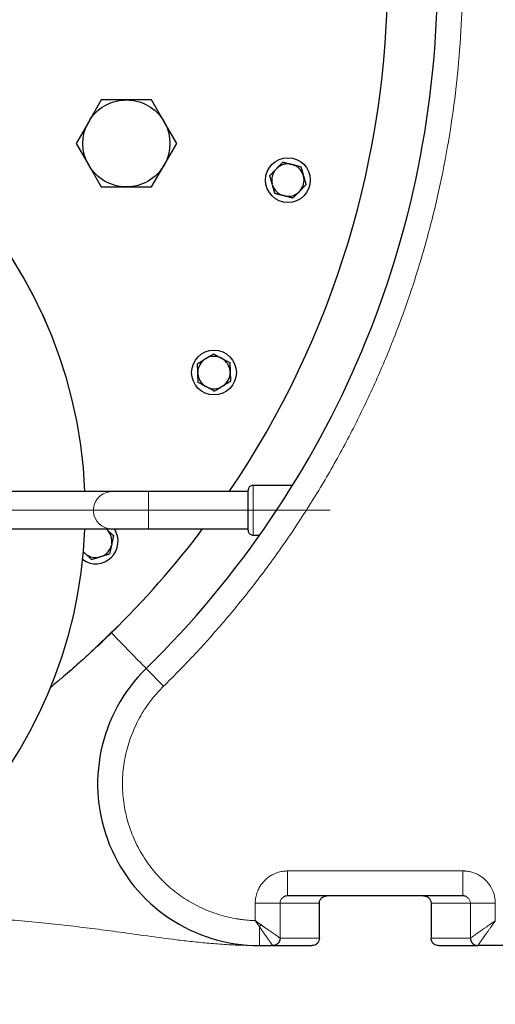
# Model space of a CAD drawing. Units: millimetres. Extents: x 0 to 420, y 0 to 297.
# Drawn here: x 118 to 131, y 68 to 94 of the extents above; entities that cross this region are included whole.
import ezdxf

# ---------------------------------------------------------------- set-up
doc = ezdxf.new("R2010")
doc.units = ezdxf.units.MM
doc.linetypes.add('CENTERX2', pattern=[20.32, 12.7, -2.54, 2.54, -2.54])
doc.styles.add('SLDTEXTSTYLE0', font='TXT', dxfattribs={"width": 0.605})
doc.dimstyles.new('SLDDIMSTYLE0', dxfattribs={"dimtxt": 3.5, "dimasz": 3.5, "dimexe": 0, "dimexo": 0.0625, "dimgap": 0.875, "dimtad": 1, "dimlfac": 15, "dimrnd": 1e-09, "dimzin": 12, "dimdsep": 46, "dimtxsty": 'SLDTEXTSTYLE0', "dimsah": 1, "dimcen": 0.09, "dimadec": 0, "dimazin": 3, "dimtfac": 1, "dimtdec": 3, "dimtofl": 0, "dimtmove": 0, "dimatfit": 3, "dimfxl": 0, "dimfrac": 2, "dimtolj": 1, "dimtzin": 12, "dimarcsym": 0})

# ---------------------------------------------------------------- blocks, each defined once
blk = doc.blocks.new('_D_13')
at = {"color": 7, "linetype": 'Continuous', "lineweight": 0}
for p, q in [((179.204, 90.452), (179.204, 53.657)), ((69.404, 80.372), (69.404, 53.657)), ((69.404, 54.657), (179.204, 54.657))]:
    blk.add_line(p, q, dxfattribs=at)
at = {"color": 7, "linetype": 'Continuous', "lineweight": 18}
for points in [[(69.404, 54.657), (72.904, 54.119), (72.904, 55.196)], [(179.204, 54.657), (175.704, 55.196), (175.704, 54.119)]]:
    blk.add_solid(points, dxfattribs=at)
at = {"color": 7, "linetype": 'Continuous', "lineweight": 18, "insert": (118.957, 59.169), "char_height": 3.5, "attachment_point": 1, "style": 'SLDTEXTSTYLE0'}
blk.add_mtext('1647', dxfattribs=at)

msp = doc.modelspace()

# ---------------------------------------------------------------- linework, layer by layer
at = {"color": 7, "linetype": 'Continuous', "lineweight": 25}
for p, q in [((120.53052, 92.28545), (120.19374, 91.70211)), ((121.2041, 92.28545), (120.53052, 92.28545)), ((121.87767, 92.28545), (121.2041, 92.28545)), ((122.21446, 91.70211), (121.87767, 92.28545)), ((120.19374, 91.70211), (119.85695, 91.11878)), ((122.55125, 91.11878), (122.21446, 91.70211)), ((119.85695, 91.11878), (120.19374, 90.53545)), ((122.21446, 90.53545), (122.55125, 91.11878)), ((120.19374, 90.53545), (120.53052, 89.95211)), ((121.87767, 89.95211), (122.21446, 90.53545)), ((125.61825, 90.56001), (125.65302, 90.55134)), ((125.20664, 90.42335), (125.23153, 90.44912)), ((125.94241, 90.27188), (125.95229, 90.23744)), ((125.11919, 89.99855), (125.10932, 90.033)), ((120.53052, 89.95211), (121.2041, 89.95211)), ((121.2041, 89.95211), (121.87767, 89.95211)), ((125.85496, 89.84709), (125.83007, 89.82131)), ((125.44335, 89.71042), (125.40859, 89.71909)), ((123.30609, 85.33542), (123.33647, 85.35441)), ((123.73853, 85.36845), (123.77017, 85.35162)), ((123.11847, 84.9444), (123.11722, 84.98021)), ((123.98336, 85.01045), (123.98461, 84.97464)), ((123.36329, 84.5864), (123.33165, 84.60323)), ((123.79574, 84.61943), (123.76535, 84.60044)), ((125.6558, 81.95211), (124.59682, 81.95211)), ((120.81201, 81.78545), (117.87077, 81.78545)), ((121.79682, 81.78545), (120.81201, 81.78545)), ((124.46382, 81.78545), (121.79682, 81.78545)), ((117.87077, 80.78545), (120.81201, 80.78545)), ((120.65912, 80.78545), (120.68532, 80.76186)), ((120.81201, 80.78545), (121.79682, 80.78545)), ((121.79682, 80.78545), (124.46382, 80.78545)), ((124.59682, 80.61878), (124.77419, 80.61878)), ((120.80964, 80.37925), (120.80219, 80.3442)), ((120.04339, 80.17364), (120.07878, 80.14178)), ((120.0543, 80.16778), (120.07878, 80.14178)), ((120.10541, 80.1178), (120.07878, 80.14178)), ((120.533, 80.04523), (120.49892, 80.03416)), ((120.98324, 78.18859), (120.19111, 77.42324)), ((130.21962, 70.95211), (125.52192, 70.95211)), ((126.37475, 69.81878), (126.37475, 70.75261)), ((129.36678, 70.7539), (129.36678, 69.8181)), ((124.76634, 69.61878), (125.11996, 69.61878)), ((125.11996, 69.61879), (126.1745, 69.61878)), ((129.56703, 69.61878), (130.61971, 69.61878)), ((137.10051, 69.61878), (130.61971, 69.61878))]:
    msp.add_line(p, q, dxfattribs=at)
at = {"color": 8, "linetype": 'Continuous', "lineweight": 18}
for p, q in [((124.59682, 80.61878), (124.59682, 81.95211)), ((121.79682, 81.28545), (121.79682, 81.78545)), ((121.79682, 81.28545), (120.31961, 81.28545)), ((121.79682, 80.78545), (121.79682, 81.28545)), ((130.21962, 71.61878), (125.52192, 71.61878)), ((124.65511, 70.75211), (124.65508, 70.2872)), ((125.32168, 70.75211), (125.32168, 69.81884)), ((125.32168, 70.75211), (126.3745, 70.75211)), ((126.37283, 70.75211), (126.3745, 70.75211)), ((126.3745, 70.75211), (126.3745, 69.81879)), ((130.41985, 70.75211), (129.36703, 70.75211)), ((129.36703, 69.81878), (129.36703, 70.75211)), ((130.41985, 69.81882), (130.41985, 70.75211)), ((131.08647, 70.28551), (131.08643, 70.75211)), ((124.76634, 70.12655), (124.76634, 69.61878)), ((125.32168, 69.81884), (126.3745, 69.81879)), ((126.3745, 69.81878), (126.37475, 69.81878)), ((129.36703, 69.81878), (129.36678, 69.81878)), ((130.41985, 69.81882), (129.36703, 69.81878))]:
    msp.add_line(p, q, dxfattribs=at)
at = {"color": 7, "linetype": 'CENTERX2', "lineweight": 18}
msp.add_line((113.96642, 81.28545), (127.22973, 81.28545), dxfattribs=at)
at = {"color": 7, "linetype": 'Continuous', "lineweight": 25, "flags": 128}
msp.add_lwpolyline([(120.10493, 80.78545), (120.09699, 80.77868), (120.09376, 80.77584)], dxfattribs=at)
at = {"color": 8, "linetype": 'Continuous', "lineweight": 18, "flags": 128}
for points in [[(120.8005, 77.99973), (120.97427, 77.82238), (121.13114, 77.66228), (121.27066, 77.51988), (121.39241, 77.39562), (121.49604, 77.28986), (121.58124, 77.2029), (121.64777, 77.135), (121.69543, 77.08635), (121.72408, 77.05711), (121.73364, 77.04735)], [(122.20021, 76.57116), (122.10919, 76.66406), (122.02166, 76.75339), (121.941, 76.83572), (121.8703, 76.90788), (121.81227, 76.9671), (121.76916, 77.0111), (121.74261, 77.0382), (121.73364, 77.04735)]]:
    msp.add_lwpolyline(points, dxfattribs=at)
at = {"color": 7, "linetype": 'Continuous', "lineweight": 25}
for centre in [(125.5308, 90.13522), (123.55091, 84.97743)]:
    msp.add_circle(centre, 0.6, dxfattribs=at)
for centre, radius, start, end in [((103.53743, 95.61878), 26, 314.415309, 45.584691), ((103.53743, 95.61878), 24.66667, 325.888111, 34.111889), ((107.53743, 81.28545), 12.56666, 2.280275, 90), ((107.53743, 81.28545), 12.56667, 2.280275, 89.89115), ((125.5308, 90.13522), 0.4337, 78.367608, 133.632392), ((125.5308, 90.13522), 0.4337, 18.367608, 73.632392), ((125.5308, 90.13522), 0.4337, 138.367608, 193.632392), ((125.5308, 90.13522), 0.4337, 198.367608, 253.632392), ((125.5308, 90.13522), 0.4337, 318.367608, 13.632392), ((125.5308, 90.13522), 0.4337, 258.367608, 313.632392), ((123.55091, 84.97743), 0.4337, 124.367608, 179.632392), ((123.55091, 84.97743), 0.4337, 64.367608, 119.632392), ((123.55091, 84.97743), 0.4337, 4.367608, 59.632392), ((123.55091, 84.97743), 0.4337, 184.367608, 239.632392), ((123.55091, 84.97743), 0.4337, 304.367608, 359.632392), ((123.55091, 84.97743), 0.4337, 244.367608, 299.632392), ((107.53743, 81.28545), 12.56666, 193.934899, 357.675885), ((107.53743, 81.28545), 12.56667, 193.936039, 357.675893), ((120.38205, 80.45182), 0.6, 234.57983, 33.782731), ((120.38205, 80.45182), 0.4337, 350.367608, 45.632392), ((103.53743, 95.61878), 24.66667, 314.415309, 323.033258), ((120.38205, 80.45182), 0.4337, 290.367608, 345.632392), ((120.38205, 80.45182), 0.4337, 230.367608, 285.632392), ((124.76634, 73.95211), 4.33333, 134.415309, 270)]:
    msp.add_arc(centre, radius, start, end, dxfattribs=at)
at = {"color": 8, "linetype": 'Continuous', "lineweight": 18}
for centre, radius, start, end in [((120.81536, 81.28969), 0.49577, 90.387271, 180.489883), ((120.82893, 81.2855), 0.50933, 180.005566, 183.539502), ((120.81598, 81.2816), 0.49617, 183.183161, 269.541062), ((126.17452, 69.81876), 0.19998, 270.002755, 0.008061), ((129.56702, 69.81877), 0.19998, 179.995684, 269.995778)]:
    msp.add_arc(centre, radius, start, end, dxfattribs=at)
for points, knots in [([(122.20021, 114.6664), (122.23176, 114.6354), (122.29485, 114.57341), (122.38889, 114.47983), (122.48248, 114.38584), (122.57558, 114.29139), (122.66819, 114.1965), (122.76032, 114.10116), (122.85196, 114.00537), (122.94312, 113.90914), (123.0338, 113.81245), (123.12399, 113.71532), (123.2137, 113.61774), (123.30292, 113.51972), (123.39166, 113.42124), (123.47991, 113.32232), (123.56768, 113.22295), (123.65496, 113.12313), (123.74176, 113.02287), (123.82808, 112.92215), (123.91391, 112.82099), (124.11298, 112.58399), (124.42016, 112.20703), (124.82606, 111.68282), (125.21879, 111.14866), (125.72457, 110.42363), (126.32288, 109.49405), (126.98432, 108.34435), (127.58791, 107.16322), (128.13194, 105.95351), (128.61528, 104.71829), (129.03651, 103.46054), (129.39483, 102.18343), (129.6891, 100.89008), (129.91885, 99.5837), (130.08325, 98.26752), (130.18216, 96.94479), (130.21507, 95.61879), (130.18216, 94.29278), (130.08325, 92.97006), (129.91885, 91.65387), (129.68911, 90.34751), (129.39483, 89.05414), (129.03652, 87.77705), (128.61529, 86.51929), (128.13195, 85.28408), (127.58792, 84.07436), (126.98433, 82.89323), (126.32288, 81.74352), (125.72458, 80.81395), (125.2188, 80.08891), (124.82607, 79.55476), (124.42018, 79.03055), (124.08505, 78.61929), (123.82835, 78.31522), (123.65523, 78.11424), (123.48018, 77.91504), (123.30318, 77.71764), (123.12424, 77.52203), (122.94337, 77.32821), (122.76056, 77.13617), (122.57578, 76.94595), (122.3892, 76.75739), (122.26322, 76.63325), (122.20021, 76.57116)], [0, 0, 0, 0, 0.00312742, 0.00625414, 0.00938025, 0.01250582, 0.01563093, 0.01875566, 0.02188009, 0.02500428, 0.02812833, 0.0312523, 0.03437627, 0.03750033, 0.04062454, 0.043749, 0.04687376, 0.04999891, 0.05312454, 0.05625071, 0.0593775, 0.06250499, 0.07813537, 0.0937563, 0.10937743, 0.12500843, 0.1562573, 0.18750704, 0.21875591, 0.25000565, 0.28125452, 0.31250426, 0.34375314, 0.37500287, 0.40625175, 0.43750148, 0.46875038, 0.5000001, 0.53124899, 0.56249871, 0.59374758, 0.62499732, 0.65624619, 0.68749593, 0.71874482, 0.74999454, 0.78124345, 0.81249315, 0.84374204, 0.87499176, 0.89062213, 0.90624305, 0.92186419, 0.9374952, 0.94374932, 0.95000097, 0.95625079, 0.96249939, 0.96874739, 0.9749954, 0.98124405, 0.98749395, 0.99374573, 1, 1, 1, 1]), ([(122.20021, 76.57116), (122.18865, 76.55975), (122.16554, 76.53693), (122.13147, 76.50214), (122.09785, 76.46696), (122.06472, 76.43134), (122.03208, 76.39529), (121.99992, 76.35882), (121.96824, 76.32191), (121.93705, 76.28458), (121.90635, 76.24682), (121.87612, 76.20863), (121.80189, 76.11223), (121.68974, 75.95288), (121.55205, 75.72315), (121.4314, 75.484), (121.32859, 75.23668), (121.24402, 74.98251), (121.15639, 74.63647), (121.09452, 74.19326), (121.09852, 73.65654), (121.18054, 73.12606), (121.33887, 72.61317), (121.57013, 72.12878), (121.86942, 71.68317), (122.23029, 71.28587), (122.5762, 71.00196), (122.87519, 70.80695), (123.10964, 70.67742), (123.35289, 70.56527), (123.60369, 70.47124), (123.86065, 70.39567), (124.06434, 70.35168), (124.21106, 70.32737), (124.29942, 70.31492), (124.388, 70.30463), (124.47681, 70.29655), (124.56584, 70.29047), (124.62531, 70.28825), (124.65506, 70.28714)], [0, 0, 0, 0, 0.00569196, 0.01137947, 0.01706355, 0.02274519, 0.0284254, 0.03410517, 0.03978552, 0.04546744, 0.05115194, 0.05684003, 0.06253269, 0.09379028, 0.12505196, 0.15630954, 0.18757122, 0.21882881, 0.25009049, 0.312568, 0.37504551, 0.43752302, 0.50000053, 0.56247805, 0.62495556, 0.68743307, 0.74991058, 0.78116807, 0.81242985, 0.84368733, 0.87494911, 0.9062066, 0.93746838, 0.94790002, 0.95831954, 0.96873312, 0.97914693, 0.98956716, 1, 1, 1, 1]), ([(124.65511, 70.75211), (124.65521, 70.75934), (124.65543, 70.77447), (124.65646, 70.79815), (124.6582, 70.82378), (124.66082, 70.85048), (124.66607, 70.89158), (124.67636, 70.94697), (124.69515, 71.01587), (124.72682, 71.10194), (124.78884, 71.22482), (124.87329, 71.33317), (124.95776, 71.41128), (125.02369, 71.46328), (125.10076, 71.5118), (125.19053, 71.55456), (125.27159, 71.58329), (125.34446, 71.60119), (125.40324, 71.61092), (125.45029, 71.6159), (125.48894, 71.61823), (125.51188, 71.61861), (125.52192, 71.61878)], [0, 0, 0, 0, 0.015945922, 0.033362153, 0.052250131, 0.072611712, 0.092503338, 0.1436116, 0.19671073, 0.249804336, 0.345627148, 0.499280643, 0.549227338, 0.599176151, 0.684289704, 0.749392986, 0.818110419, 0.873568203, 0.91464533, 0.949407109, 0.977858401, 1, 1, 1, 1]), ([(125.52192, 70.95211), (125.52192, 70.95211), (125.52192, 70.96947), (125.52192, 71.03626), (125.52192, 71.08567), (125.52192, 71.20908), (125.52192, 71.28303), (125.52192, 71.44428), (125.52192, 71.53151), (125.52192, 71.61878)], [0, 0, 0, 0, 0.25, 0.25, 0.5, 0.5, 0.75, 0.75, 1, 1, 1, 1]), ([(130.21962, 70.95211), (130.21962, 70.95211), (130.21962, 70.95561), (130.21962, 70.97088), (130.21962, 70.98268), (130.21962, 71.01517), (130.21962, 71.03587), (130.21962, 71.0857), (130.21962, 71.11483), (130.21962, 71.17992), (130.21962, 71.21586), (130.21962, 71.29209), (130.21962, 71.33235), (130.21962, 71.41442), (130.21962, 71.4562), (130.21962, 71.53874), (130.21962, 71.5795), (130.21962, 71.61878)], [0, 0, 0, 0, 0.125, 0.125, 0.25, 0.25, 0.375, 0.375, 0.5, 0.5, 0.625, 0.625, 0.75, 0.75, 0.875, 0.875, 1, 1, 1, 1]), ([(130.21962, 71.61878), (130.22829, 71.61864), (130.24661, 71.61836), (130.27548, 71.61689), (130.3041, 71.61454), (130.34274, 71.61017), (130.39231, 71.6021), (130.46629, 71.58438), (130.56377, 71.55056), (130.69554, 71.48301), (130.83006, 71.37688), (130.92688, 71.25866), (130.98513, 71.1613), (131.02392, 71.07937), (131.05174, 70.99963), (131.0691, 70.92749), (131.0783, 70.87237), (131.08333, 70.82613), (131.08582, 70.78679), (131.08624, 70.76288), (131.08643, 70.75211)], [0, 0, 0, 0, 0.019143, 0.04039203, 0.06375017, 0.08247681, 0.1261342, 0.17443593, 0.25009903, 0.35314724, 0.49971513, 0.62446331, 0.68789002, 0.74961481, 0.82409134, 0.87369555, 0.91309514, 0.94727712, 0.97624503, 1, 1, 1, 1]), ([(124.65512, 70.75211), (124.69826, 70.75211), (124.78456, 70.75211), (124.90913, 70.75211), (125.02417, 70.75211), (125.1253, 70.75211), (125.2089, 70.75211), (125.27119, 70.75211), (125.31214, 70.75211), (125.3185, 70.75211), (125.32168, 70.75211)], [0, 0, 0, 0, 0.125000169, 0.249999781, 0.374998403, 0.499998038, 0.62499766, 0.750000225, 0.874999168, 1, 1, 1, 1]), ([(125.42307, 70.92387), (125.40804, 70.91465), (125.38062, 70.89782), (125.35272, 70.86123), (125.32809, 70.81465), (125.32419, 70.77657), (125.32168, 70.75211)], [0, 0, 0, 0, 0.25096282, 0.45785216, 0.65188611, 1, 1, 1, 1]), ([(126.3745, 70.75211), (126.37456, 70.75574), (126.37471, 70.76492), (126.37638, 70.78149), (126.38067, 70.80349), (126.39033, 70.83252), (126.40738, 70.8642), (126.43274, 70.89481), (126.46316, 70.91967), (126.4905, 70.93415), (126.51238, 70.94231), (126.52913, 70.9471), (126.55049, 70.95121), (126.56638, 70.95179), (126.57504, 70.95211)], [0, 0, 0, 0, 0.03447446, 0.08712642, 0.15796947, 0.24703736, 0.37711683, 0.49803841, 0.62394475, 0.75012379, 0.79200501, 0.84760887, 0.91694435, 1, 1, 1, 1]), ([(129.16649, 70.95211), (129.19274, 70.95211), (129.21898, 70.94691), (129.26748, 70.92687), (129.28972, 70.91205), (129.32685, 70.87503), (129.34171, 70.85284), (129.36181, 70.80447), (129.36704, 70.7783), (129.36703, 70.75211)], [0, 0, 0, 0, 0.25, 0.25, 0.5, 0.5, 0.75, 0.75, 1, 1, 1, 1]), ([(130.41985, 70.75211), (130.41727, 70.77691), (130.41329, 70.81526), (130.38845, 70.86174), (130.36069, 70.89792), (130.33359, 70.9147), (130.31863, 70.92396)], [0, 0, 0, 0, 0.35316176, 0.54607983, 0.74940171, 1, 1, 1, 1]), ([(130.41985, 70.75211), (130.42136, 70.75211), (130.43982, 70.75211), (130.50795, 70.75211), (130.55759, 70.75211), (130.68069, 70.75211), (130.75411, 70.75211), (130.91385, 70.75211), (131.00012, 70.75211), (131.08641, 70.75211)], [0, 0, 0, 0, 0.25, 0.25, 0.5, 0.5, 0.75, 0.75, 1, 1, 1, 1]), ([(124.67928, 69.6204), (124.53713, 69.62211), (124.2317, 69.62578), (123.77621, 69.65086), (123.31234, 69.68746), (122.86819, 69.73386), (122.32677, 69.79974), (121.6921, 69.88601), (120.97817, 69.98554), (120.296, 70.07606), (119.63231, 70.15641), (118.93937, 70.23096), (118.28316, 70.29228), (117.66545, 70.34279), (117.09655, 70.38422), (116.52871, 70.42084), (115.96485, 70.45323), (115.40777, 70.48199), (114.87133, 70.50673), (114.41044, 70.52627), (114.14271, 70.53646), (114.03199, 70.54068)], [0, 0, 0, 0, 0.04717132, 0.10135773, 0.15314446, 0.20244347, 0.24904941, 0.33210522, 0.41004996, 0.47603374, 0.54122513, 0.60549973, 0.67121094, 0.71758279, 0.76496505, 0.81336376, 0.85506602, 0.89779959, 0.94156806, 0.97583538, 1, 1, 1, 1]), ([(124.76634, 70.12655), (124.76177, 70.13301), (124.75282, 70.14565), (124.73967, 70.16436), (124.72711, 70.18235), (124.71512, 70.1996), (124.7037, 70.2161), (124.69286, 70.23184), (124.6826, 70.2468), (124.67291, 70.26097), (124.6638, 70.27435), (124.65792, 70.28301), (124.65508, 70.2872)], [0, 0, 0, 0, 0.12289794, 0.24063739, 0.35325673, 0.46078632, 0.56324945, 0.66066326, 0.75303961, 0.84038589, 0.9227058, 1, 1, 1, 1]), ([(124.81401, 70.17422), (124.80777, 70.1786), (124.79507, 70.1875), (124.77562, 70.2012), (124.75547, 70.21543), (124.72919, 70.23407), (124.69563, 70.258), (124.66905, 70.27714), (124.65508, 70.2872)], [0, 0, 0, 0, 0.11868762, 0.24147038, 0.3683507, 0.49933078, 0.73689088, 1, 1, 1, 1]), ([(130.41985, 69.81882), (130.42071, 69.81942), (130.42703, 69.82385), (130.44967, 69.8397), (130.46594, 69.85109), (130.5064, 69.87942), (130.53056, 69.89633), (130.58463, 69.93418), (130.61452, 69.95511), (130.71018, 70.02208), (130.78175, 70.07218), (130.89366, 70.15053), (130.93178, 70.17722), (131.00873, 70.23109), (131.04753, 70.25825), (131.08647, 70.28551)], [0, 0, 0, 0, 0.125, 0.125, 0.25, 0.25, 0.375, 0.375, 0.5, 0.5, 0.75, 0.75, 0.875, 0.875, 1, 1, 1, 1]), ([(131.08647, 70.28551), (131.0818, 70.27884), (131.07269, 70.26584), (131.05939, 70.24685), (131.04681, 70.22886), (131.03494, 70.2119), (131.02378, 70.19595), (131.01332, 70.18101), (131.00357, 70.16709), (130.99452, 70.15417), (130.97196, 70.12194), (130.93719, 70.07223), (130.89093, 70.00619), (130.8479, 69.9447), (130.80821, 69.88803), (130.77176, 69.83588), (130.72879, 69.77459), (130.68447, 69.71121), (130.6524, 69.66542), (130.63519, 69.64084), (130.62718, 69.62938), (130.6226, 69.62288), (130.62015, 69.61941), (130.61985, 69.61899), (130.61971, 69.61877)], [0, 0, 0, 0, 0.02096378, 0.04087564, 0.05974286, 0.07757123, 0.09436518, 0.11012801, 0.12486132, 0.13856432, 0.15123616, 0.22768958, 0.2985205, 0.36936862, 0.43777435, 0.50120077, 0.56665045, 0.68708305, 0.79631261, 0.84954927, 0.90052949, 0.93389521, 0.96705402, 1, 1, 1, 1]), ([(125.11996, 69.6188), (125.12006, 69.61885), (125.12026, 69.61894), (125.11995, 69.61983), (125.11915, 69.62137), (125.11774, 69.62373), (125.11565, 69.62699), (125.11282, 69.63125), (125.10919, 69.6366), (125.10467, 69.64314), (125.09359, 69.65899), (125.07103, 69.69116), (125.03715, 69.73979), (125.00498, 69.78551), (124.96801, 69.83809), (124.92644, 69.89757), (124.88666, 69.95515), (124.86298, 69.98935), (124.84161, 70.02013), (124.81812, 70.05373), (124.79175, 70.09111), (124.77455, 70.11511), (124.76634, 70.12655)], [0, 0, 0, 0, 0.01921212, 0.03962137, 0.0612285, 0.084034, 0.10803675, 0.13323323, 0.15961675, 0.18717668, 0.21589773, 0.33440712, 0.45235643, 0.51525139, 0.57970001, 0.71321987, 0.78242166, 0.82187798, 0.85325975, 0.90660224, 0.95548079, 1, 1, 1, 1]), ([(124.81401, 70.17422), (124.82024, 70.16973), (124.83268, 70.16075), (124.85128, 70.14747), (124.86979, 70.13432), (124.8882, 70.12133), (124.90651, 70.10849), (124.92754, 70.09381), (124.95097, 70.07751), (124.97661, 70.0598), (125.00148, 70.04251), (125.0327, 70.02104), (125.07103, 69.99442), (125.11379, 69.96447), (125.15381, 69.93645), (125.18951, 69.91145), (125.22094, 69.8896), (125.248, 69.87079), (125.27054, 69.85493), (125.2868, 69.8433), (125.29831, 69.835), (125.30634, 69.82922), (125.31274, 69.82465), (125.31747, 69.82136), (125.32065, 69.81925), (125.32133, 69.81898), (125.32167, 69.81884)], [0, 0, 0, 0, 0.02452821, 0.04903278, 0.07352347, 0.09801016, 0.12250244, 0.14700945, 0.18301939, 0.21818808, 0.25315386, 0.2879333, 0.35209297, 0.42316214, 0.48821817, 0.55223464, 0.61590526, 0.67469953, 0.73295813, 0.79007669, 0.82608548, 0.86172075, 0.89693172, 0.93170044, 0.96604134, 1, 1, 1, 1])]:
    msp.add_open_spline(points, degree=3, knots=knots, dxfattribs=at)
at = {"color": 7, "linetype": 'Continuous', "lineweight": 25}
for points in [[(120.19374, 91.70211), (120.40211, 92.06303), (120.78735, 92.28545), (121.2041, 92.28545)], [(121.2041, 92.28545), (121.62085, 92.28545), (122.00609, 92.06303), (122.21446, 91.70211)], [(120.19374, 90.53545), (119.98536, 90.89636), (119.98536, 91.3412), (120.19374, 91.70211)], [(122.21446, 91.70211), (122.42284, 91.3412), (122.42284, 90.89636), (122.21446, 90.53545)], [(121.2041, 89.95211), (120.78735, 89.95211), (120.40211, 90.17453), (120.19374, 90.53545)], [(122.21446, 90.53545), (122.00609, 90.17453), (121.62085, 89.95211), (121.2041, 89.95211)], [(124.46349, 81.28545), (124.46349, 81.29023), (124.46349, 81.29978), (124.46349, 81.30933), (124.46349, 81.3141)]]:
    msp.add_open_spline(points, degree=3, dxfattribs=at)
for points, knots in [([(125.23153, 90.44912), (125.2353, 90.45302), (125.24283, 90.46082), (125.2541, 90.47247), (125.26536, 90.48412), (125.27662, 90.49578), (125.28791, 90.50748), (125.29927, 90.51926), (125.31597, 90.53656), (125.33806, 90.55942), (125.36552, 90.58786), (125.38362, 90.60661), (125.39288, 90.6162)], [0, 0, 0, 0, 0.06689428, 0.13370671, 0.20070137, 0.26813617, 0.33626037, 0.40531251, 0.47551869, 0.64341572, 0.81760832, 1, 1, 1, 1]), ([(125.39288, 90.6162), (125.39941, 90.61458), (125.41231, 90.61136), (125.43173, 90.60651), (125.45092, 90.60172), (125.46996, 90.59698), (125.48887, 90.59227), (125.51068, 90.58683), (125.53539, 90.58066), (125.56306, 90.57374), (125.59064, 90.56689), (125.60905, 90.5623), (125.61825, 90.56001)], [0, 0, 0, 0, 0.092372728, 0.182486438, 0.270544624, 0.356773715, 0.441423688, 0.524768138, 0.646777234, 0.765782315, 0.883065764, 1, 1, 1, 1]), ([(125.65302, 90.55134), (125.65828, 90.55003), (125.6688, 90.54741), (125.68453, 90.54347), (125.70024, 90.53955), (125.71596, 90.53563), (125.73175, 90.5317), (125.74763, 90.52775), (125.77096, 90.52194), (125.8018, 90.51424), (125.84016, 90.50468), (125.86545, 90.49838), (125.87839, 90.49515)], [0, 0, 0, 0, 0.06689428, 0.13370671, 0.20070137, 0.26813617, 0.33626037, 0.40531251, 0.47551869, 0.64341572, 0.81760832, 1, 1, 1, 1]), ([(125.0453, 90.25627), (125.04997, 90.26111), (125.0592, 90.27067), (125.07311, 90.28506), (125.08686, 90.29929), (125.10048, 90.31341), (125.11402, 90.32743), (125.12963, 90.3436), (125.14734, 90.36191), (125.16716, 90.38242), (125.18688, 90.40287), (125.20006, 90.41653), (125.20664, 90.42335)], [0, 0, 0, 0, 0.09237273, 0.18248644, 0.27054462, 0.35677372, 0.44142369, 0.52476814, 0.64677723, 0.76578231, 0.88306576, 1, 1, 1, 1]), ([(125.87839, 90.49515), (125.88024, 90.48869), (125.88391, 90.47591), (125.88942, 90.45667), (125.89487, 90.43765), (125.90028, 90.41879), (125.90565, 90.40006), (125.91185, 90.37845), (125.91886, 90.35396), (125.92671, 90.32654), (125.93455, 90.29923), (125.93979, 90.28099), (125.94241, 90.27188)], [0, 0, 0, 0, 0.09237273, 0.18248644, 0.27054462, 0.35677372, 0.44142369, 0.52476814, 0.64677723, 0.76578231, 0.88306576, 1, 1, 1, 1]), ([(125.10932, 90.033), (125.10782, 90.03821), (125.10484, 90.04863), (125.10038, 90.06422), (125.09592, 90.07979), (125.09146, 90.09537), (125.08697, 90.111), (125.08245, 90.12673), (125.07581, 90.14984), (125.06706, 90.18039), (125.05616, 90.2184), (125.04897, 90.24345), (125.0453, 90.25627)], [0, 0, 0, 0, 0.06689428, 0.13370671, 0.20070137, 0.26813617, 0.33626037, 0.40531251, 0.47551869, 0.64341572, 0.81760832, 1, 1, 1, 1]), ([(125.18322, 89.77528), (125.18136, 89.78175), (125.1777, 89.79453), (125.17219, 89.81377), (125.16674, 89.83279), (125.16133, 89.85164), (125.15595, 89.87038), (125.14975, 89.89198), (125.14274, 89.91647), (125.1349, 89.94389), (125.12705, 89.9712), (125.12181, 89.98944), (125.11919, 89.99855)], [0, 0, 0, 0, 0.092372728, 0.182486438, 0.270544624, 0.356773715, 0.441423688, 0.524768138, 0.646777234, 0.765782315, 0.883065764, 1, 1, 1, 1]), ([(126.01631, 90.01417), (126.01164, 90.00933), (126.0024, 89.99977), (125.98849, 89.98537), (125.97475, 89.97114), (125.96112, 89.95703), (125.94759, 89.94301), (125.93197, 89.92683), (125.91427, 89.90852), (125.89445, 89.88801), (125.87472, 89.86757), (125.86154, 89.85391), (125.85496, 89.84709)], [0, 0, 0, 0, 0.09237273, 0.18248644, 0.27054462, 0.35677372, 0.44142369, 0.52476814, 0.64677723, 0.76578231, 0.88306576, 1, 1, 1, 1]), ([(125.95229, 90.23744), (125.95391, 90.23176), (125.95716, 90.22041), (125.96203, 90.20343), (125.96689, 90.18645), (125.97177, 90.16943), (125.97669, 90.15233), (125.98381, 90.1275), (125.99315, 90.09487), (126.00475, 90.05443), (126.0124, 90.02781), (126.01631, 90.01417)], [0, 0, 0, 0, 0.07284073, 0.14565604, 0.21878774, 0.29256805, 0.36731593, 0.44333405, 0.62115791, 0.80592714, 1, 1, 1, 1]), ([(125.40859, 89.71909), (125.40331, 89.72041), (125.39275, 89.72304), (125.37696, 89.72699), (125.3612, 89.73093), (125.34541, 89.73487), (125.32957, 89.73881), (125.31363, 89.74277), (125.2903, 89.74858), (125.25954, 89.75626), (125.22131, 89.76579), (125.19611, 89.77207), (125.18322, 89.77528)], [0, 0, 0, 0, 0.067140281, 0.134197849, 0.201439633, 0.269126276, 0.337509634, 0.406830636, 0.477317613, 0.644648361, 0.81824875, 1, 1, 1, 1]), ([(125.83007, 89.82131), (125.8263, 89.81741), (125.81877, 89.80962), (125.8075, 89.79796), (125.79625, 89.78632), (125.78499, 89.77466), (125.77369, 89.76295), (125.76233, 89.75117), (125.74564, 89.73387), (125.72355, 89.71102), (125.69608, 89.68257), (125.67798, 89.66382), (125.66872, 89.65423)], [0, 0, 0, 0, 0.06689428, 0.13370671, 0.20070137, 0.26813617, 0.33626037, 0.40531251, 0.47551869, 0.64341572, 0.81760832, 1, 1, 1, 1]), ([(125.66872, 89.65423), (125.66211, 89.65588), (125.64906, 89.65914), (125.6294, 89.66404), (125.60997, 89.66889), (125.5907, 89.67369), (125.57157, 89.67846), (125.54971, 89.6839), (125.52516, 89.69004), (125.49784, 89.69686), (125.47062, 89.70364), (125.45243, 89.70816), (125.44335, 89.71042)], [0, 0, 0, 0, 0.09351658, 0.18471605, 0.2738102, 0.36103499, 0.44665117, 0.53094432, 0.65131229, 0.76877131, 0.88455948, 1, 1, 1, 1]), ([(123.10911, 85.21233), (123.11482, 85.2159), (123.12609, 85.22294), (123.14307, 85.23354), (123.15985, 85.24403), (123.17648, 85.25442), (123.19301, 85.26475), (123.21207, 85.27667), (123.23368, 85.29016), (123.25787, 85.30526), (123.28196, 85.32033), (123.29805, 85.33039), (123.30609, 85.33542)], [0, 0, 0, 0, 0.09237273, 0.18248644, 0.27054462, 0.35677372, 0.44142369, 0.52476814, 0.64677723, 0.76578231, 0.88306576, 1, 1, 1, 1]), ([(123.33647, 85.35441), (123.34107, 85.35728), (123.35027, 85.36302), (123.36402, 85.3716), (123.37776, 85.38018), (123.3915, 85.38877), (123.4053, 85.39739), (123.41917, 85.40607), (123.43955, 85.41882), (123.46651, 85.43565), (123.50004, 85.45661), (123.52214, 85.47042), (123.53345, 85.47749)], [0, 0, 0, 0, 0.06689428, 0.13370671, 0.20070137, 0.26813617, 0.33626037, 0.40531251, 0.47551869, 0.64341572, 0.81760832, 1, 1, 1, 1]), ([(123.53345, 85.47749), (123.53939, 85.47433), (123.55113, 85.46809), (123.56879, 85.45869), (123.58626, 85.4494), (123.60358, 85.44019), (123.62079, 85.43104), (123.64064, 85.42049), (123.66313, 85.40852), (123.6883, 85.39512), (123.7134, 85.3818), (123.73016, 85.37289), (123.73853, 85.36845)], [0, 0, 0, 0, 0.09237273, 0.18248644, 0.27054462, 0.35677372, 0.44142369, 0.52476814, 0.64677723, 0.76578232, 0.88306576, 1, 1, 1, 1]), ([(123.77017, 85.35162), (123.77496, 85.34908), (123.78452, 85.34399), (123.79883, 85.33636), (123.81313, 85.32876), (123.82744, 85.32115), (123.84181, 85.31352), (123.85626, 85.30584), (123.87749, 85.29456), (123.90555, 85.27963), (123.94046, 85.26107), (123.96348, 85.24884), (123.97525, 85.24258)], [0, 0, 0, 0, 0.06689428, 0.13370671, 0.20070137, 0.26813617, 0.33626037, 0.40531251, 0.47551869, 0.64341572, 0.81760832, 1, 1, 1, 1]), ([(123.11722, 84.98021), (123.11703, 84.98563), (123.11665, 84.99646), (123.1161, 85.01266), (123.11554, 85.02885), (123.11498, 85.04505), (123.1144, 85.0613), (123.11382, 85.07766), (123.11297, 85.10168), (123.11188, 85.13345), (123.11049, 85.17296), (123.10958, 85.19901), (123.10911, 85.21233)], [0, 0, 0, 0, 0.06689428, 0.13370671, 0.20070137, 0.26813617, 0.33626037, 0.40531251, 0.47551869, 0.64341572, 0.81760832, 1, 1, 1, 1]), ([(123.97525, 85.24258), (123.97548, 85.23586), (123.97595, 85.22257), (123.97664, 85.20257), (123.97733, 85.1828), (123.97801, 85.16319), (123.9787, 85.14372), (123.97949, 85.12125), (123.98036, 85.09579), (123.98134, 85.06729), (123.98235, 85.03889), (123.98302, 85.01992), (123.98336, 85.01045)], [0, 0, 0, 0, 0.09237273, 0.18248644, 0.27054462, 0.35677372, 0.44142369, 0.52476814, 0.64677723, 0.76578231, 0.88306576, 1, 1, 1, 1]), ([(123.12657, 84.71227), (123.12634, 84.71899), (123.12588, 84.73228), (123.12518, 84.75228), (123.12449, 84.77205), (123.12381, 84.79166), (123.12312, 84.81113), (123.12233, 84.8336), (123.12146, 84.85906), (123.12048, 84.88756), (123.11947, 84.91596), (123.1188, 84.93493), (123.11847, 84.9444)], [0, 0, 0, 0, 0.092372728, 0.182486438, 0.270544624, 0.356773715, 0.441423688, 0.524768138, 0.646777235, 0.765782315, 0.883065764, 1, 1, 1, 1]), ([(123.99271, 84.74252), (123.98701, 84.73895), (123.97573, 84.73191), (123.95876, 84.72131), (123.94198, 84.71082), (123.92534, 84.70043), (123.90882, 84.6901), (123.88975, 84.67818), (123.86814, 84.66469), (123.84395, 84.64959), (123.81986, 84.63452), (123.80377, 84.62446), (123.79574, 84.61943)], [0, 0, 0, 0, 0.09237273, 0.18248644, 0.27054462, 0.35677372, 0.44142369, 0.52476814, 0.64677723, 0.76578231, 0.88306576, 1, 1, 1, 1]), ([(123.98461, 84.97464), (123.98479, 84.96922), (123.98517, 84.95839), (123.98572, 84.94219), (123.98628, 84.926), (123.98685, 84.9098), (123.98742, 84.89355), (123.988, 84.87719), (123.98885, 84.85317), (123.98995, 84.8214), (123.99133, 84.78189), (123.99224, 84.75584), (123.99271, 84.74252)], [0, 0, 0, 0, 0.06689428, 0.13370671, 0.20070137, 0.26813617, 0.33626037, 0.40531251, 0.47551869, 0.64341572, 0.81760832, 1, 1, 1, 1]), ([(123.33165, 84.60323), (123.32685, 84.60578), (123.31725, 84.61089), (123.30288, 84.61854), (123.28854, 84.62618), (123.27417, 84.63382), (123.25975, 84.64147), (123.24524, 84.64918), (123.22402, 84.66045), (123.19603, 84.67535), (123.16124, 84.69385), (123.1383, 84.70603), (123.12657, 84.71227)], [0, 0, 0, 0, 0.06714028, 0.13419785, 0.20143963, 0.26912628, 0.33750963, 0.40683064, 0.47731761, 0.64464836, 0.81824875, 1, 1, 1, 1]), ([(123.56837, 84.47736), (123.56236, 84.48056), (123.55048, 84.48688), (123.53259, 84.49639), (123.51491, 84.5058), (123.49738, 84.51512), (123.47996, 84.52437), (123.46008, 84.53494), (123.43773, 84.54684), (123.41288, 84.56007), (123.3881, 84.57322), (123.37156, 84.58201), (123.36329, 84.5864)], [0, 0, 0, 0, 0.09351658, 0.18471605, 0.2738102, 0.36103499, 0.44665117, 0.53094432, 0.65131229, 0.76877131, 0.88455948, 1, 1, 1, 1]), ([(123.76535, 84.60044), (123.76075, 84.59757), (123.75156, 84.59183), (123.7378, 84.58325), (123.72406, 84.57467), (123.71032, 84.56608), (123.69653, 84.55746), (123.68265, 84.54878), (123.66227, 84.53603), (123.63531, 84.5192), (123.60178, 84.49824), (123.57968, 84.48443), (123.56837, 84.47736)], [0, 0, 0, 0, 0.066894283, 0.13370671, 0.200701369, 0.268136169, 0.336260375, 0.405312508, 0.475518688, 0.643415722, 0.817608321, 1, 1, 1, 1]), ([(124.60101, 81.95205), (124.58851, 81.95142), (124.56248, 81.9501), (124.52515, 81.93364), (124.49184, 81.90497), (124.46804, 81.86495), (124.46496, 81.83376), (124.46348, 81.81878)], [0, 0, 0, 0, 0.17541438, 0.36527455, 0.56198661, 0.78956214, 1, 1, 1, 1]), ([(124.46348, 81.3141), (124.46348, 81.38227), (124.46348, 81.51862), (124.46348, 81.68631), (124.46348, 81.80091), (124.46348, 81.8127), (124.46348, 81.81859)], [0, 0, 0, 0, 0.25000033, 0.50000074, 0.7499989, 1, 1, 1, 1]), ([(124.46348, 80.75231), (124.46348, 80.76189), (124.46348, 80.78105), (124.46348, 80.90503), (124.46348, 81.07938), (124.46348, 81.21676), (124.46348, 81.28545)], [0, 0, 0, 0, 0.24999954, 0.50000248, 0.75000112, 1, 1, 1, 1]), ([(120.68532, 80.76186), (120.68935, 80.75823), (120.6974, 80.75098), (120.70944, 80.74012), (120.72147, 80.72928), (120.73352, 80.71843), (120.74561, 80.70755), (120.75778, 80.69661), (120.77565, 80.68053), (120.79926, 80.65925), (120.82865, 80.6328), (120.84802, 80.61536), (120.85793, 80.60644)], [0, 0, 0, 0, 0.06689428, 0.13370671, 0.20070137, 0.26813617, 0.33626037, 0.40531251, 0.47551869, 0.64341572, 0.81760832, 1, 1, 1, 1]), ([(120.85793, 80.60644), (120.85653, 80.59986), (120.85376, 80.58686), (120.8496, 80.56728), (120.84548, 80.54793), (120.84141, 80.52874), (120.83736, 80.50968), (120.83329, 80.49054), (120.8292, 80.47129), (120.82474, 80.45027), (120.81993, 80.42767), (120.81478, 80.40345), (120.81135, 80.3873), (120.80964, 80.37925)], [0, 0, 0, 0, 0.09237174, 0.18248449, 0.27054174, 0.35676992, 0.44141899, 0.52476255, 0.60919813, 0.69257515, 0.79628353, 0.89845006, 1, 1, 1, 1]), ([(124.46348, 80.75211), (124.46453, 80.7395), (124.46671, 80.7133), (124.48461, 80.67634), (124.5145, 80.64409), (124.55513, 80.62187), (124.58615, 80.61983), (124.60101, 80.61885)], [0, 0, 0, 0, 0.17739957, 0.36850018, 0.56541517, 0.79183301, 1, 1, 1, 1]), ([(120.80219, 80.3442), (120.80106, 80.3389), (120.7988, 80.3283), (120.79542, 80.31244), (120.79205, 80.2966), (120.78868, 80.28075), (120.7853, 80.26483), (120.78191, 80.24882), (120.77692, 80.22531), (120.7703, 80.19422), (120.76208, 80.15554), (120.75667, 80.13005), (120.7539, 80.11701)], [0, 0, 0, 0, 0.06689428, 0.13370671, 0.20070137, 0.26813617, 0.33626037, 0.40531251, 0.47551869, 0.64341572, 0.81760832, 1, 1, 1, 1]), ([(120.27802, 79.96238), (120.27295, 79.96694), (120.26296, 79.97595), (120.2479, 79.98951), (120.23302, 80.00291), (120.21827, 80.01619), (120.20361, 80.02939), (120.18687, 80.04445), (120.16806, 80.0614), (120.14715, 80.08025), (120.12629, 80.09901), (120.11236, 80.11155), (120.10541, 80.1178)], [0, 0, 0, 0, 0.09351658, 0.18471605, 0.2738102, 0.36103499, 0.44665117, 0.53094432, 0.65131229, 0.76877131, 0.88455948, 1, 1, 1, 1]), ([(120.49892, 80.03416), (120.49376, 80.03248), (120.48345, 80.02914), (120.46803, 80.02414), (120.45262, 80.01914), (120.43721, 80.01413), (120.42174, 80.0091), (120.40618, 80.00403), (120.38332, 79.9966), (120.35308, 79.98679), (120.31548, 79.97456), (120.29069, 79.96651), (120.27802, 79.96238)], [0, 0, 0, 0, 0.066894284, 0.13370671, 0.200701369, 0.268136169, 0.336260375, 0.405312508, 0.475518688, 0.643415722, 0.817608321, 1, 1, 1, 1]), ([(120.7539, 80.11701), (120.7475, 80.11493), (120.73485, 80.11082), (120.71582, 80.10464), (120.697, 80.09853), (120.67834, 80.09247), (120.65981, 80.08644), (120.63843, 80.07949), (120.6142, 80.07163), (120.58707, 80.06283), (120.56006, 80.05404), (120.54201, 80.04816), (120.533, 80.04523)], [0, 0, 0, 0, 0.09237273, 0.18248644, 0.27054462, 0.35677372, 0.44142369, 0.52476814, 0.64677723, 0.76578231, 0.88306576, 1, 1, 1, 1]), ([(120.8005, 77.99973), (120.70854, 77.91044), (120.52034, 77.72771), (120.2272, 77.45434), (119.9626, 77.21506), (119.7239, 77.00512), (119.51229, 76.82328), (119.32658, 76.6667), (119.21209, 76.57323), (119.17173, 76.54028)], [0, 0, 0, 0, 0.16427372, 0.33616055, 0.52363154, 0.64617155, 0.77943585, 0.92225503, 1, 1, 1, 1]), ([(125.52192, 70.95211), (125.50606, 70.95081), (125.47624, 70.94835), (125.44194, 70.93816), (125.42689, 70.92677), (125.42307, 70.92387)], [0, 0, 0, 0, 0.45886563, 0.8626131, 1, 1, 1, 1]), ([(126.37475, 70.75211), (126.37779, 70.77845), (126.38388, 70.83114), (126.4307, 70.89753), (126.4976, 70.94371), (126.55048, 70.9493), (126.57693, 70.9521)], [0, 0, 0, 0, 0.24969252, 0.49947868, 0.74960634, 1, 1, 1, 1]), ([(129.1646, 70.95211), (129.19118, 70.94927), (129.2443, 70.9436), (129.31199, 70.89691), (129.34924, 70.84087), (129.36484, 70.78993), (129.36612, 70.76347), (129.36677, 70.75023)], [0, 0, 0, 0, 0.25005147, 0.49987021, 0.74932972, 0.87462245, 1, 1, 1, 1]), ([(130.31863, 70.92396), (130.31513, 70.92662), (130.30032, 70.93784), (130.26603, 70.94821), (130.23579, 70.95075), (130.21962, 70.95211)], [0, 0, 0, 0, 0.12594771, 0.53237098, 1, 1, 1, 1]), ([(125.32167, 69.81884), (125.32161, 69.81504), (125.32148, 69.80719), (125.32038, 69.79507), (125.31847, 69.78231), (125.31555, 69.76903), (125.31154, 69.75537), (125.30635, 69.74149), (125.29991, 69.72758), (125.29219, 69.71382), (125.28321, 69.70045), (125.27301, 69.68764), (125.26003, 69.67385), (125.24384, 69.6598), (125.22423, 69.64651), (125.2035, 69.63577), (125.18221, 69.62771), (125.16095, 69.6223), (125.14019, 69.61921), (125.12658, 69.61894), (125.11996, 69.6188)], [0, 0, 0, 0, 0.03606865, 0.07458009, 0.11542906, 0.15848345, 0.20358928, 0.25054032, 0.29909943, 0.34906389, 0.4001764, 0.45195933, 0.50448353, 0.57986864, 0.65507275, 0.72906691, 0.8011901, 0.87076532, 0.93719439, 1, 1, 1, 1]), ([(126.37475, 69.81878), (126.37475, 69.79521), (126.37046, 69.76978), (126.35096, 69.72053), (126.33569, 69.69687), (126.29663, 69.65782), (126.27297, 69.64256), (126.22372, 69.62307), (126.19828, 69.61878), (126.17471, 69.61878)], [0, 0, 0, 0, 0.25, 0.25, 0.5, 0.5, 0.75, 0.75, 1, 1, 1, 1]), ([(129.56681, 69.61878), (129.54323, 69.61878), (129.5178, 69.62307), (129.46855, 69.64256), (129.44489, 69.65783), (129.40583, 69.69688), (129.39057, 69.72054), (129.37107, 69.76978), (129.36678, 69.79521), (129.36678, 69.81878)], [0, 0, 0, 0, 0.25, 0.25, 0.5, 0.5, 0.75, 0.75, 1, 1, 1, 1]), ([(130.41985, 69.81882), (130.41992, 69.81483), (130.42005, 69.80686), (130.42115, 69.79493), (130.42292, 69.78307), (130.42542, 69.77131), (130.42862, 69.7597), (130.43252, 69.74828), (130.43711, 69.73711), (130.44238, 69.72621), (130.44831, 69.71563), (130.45488, 69.70541), (130.46207, 69.69559), (130.46986, 69.68621), (130.48065, 69.67473), (130.49504, 69.66187), (130.51363, 69.64875), (130.53346, 69.63788), (130.55426, 69.62935), (130.57574, 69.62328), (130.59763, 69.61948), (130.61236, 69.61901), (130.61971, 69.61878)], [0, 0, 0, 0, 0.03803317, 0.07613659, 0.11431025, 0.15255417, 0.19086835, 0.22925282, 0.26770756, 0.3062326, 0.34482794, 0.38349358, 0.42222955, 0.46103584, 0.49991246, 0.5726808, 0.64500665, 0.71689005, 0.78833104, 0.85932966, 0.92988597, 1, 1, 1, 1])]:
    msp.add_open_spline(points, degree=3, knots=knots, dxfattribs=at)
at = {"color": 8, "linetype": 'Continuous', "lineweight": 18}
msp.add_open_spline([(124.76634, 70.12655), (124.78276, 70.14204), (124.79908, 70.15839), (124.81401, 70.17422)], degree=3, dxfattribs=at)

# ---------------------------------------------------------------- dimensions: what is measured, and where the dimension line sits
at = {"color": 7, "linetype": 'Continuous', "lineweight": 18}
dim = msp.add_linear_dim(base=(179.2041, 54.65743), p1=(69.4041, 80.47238), p2=(179.2041, 90.55211), angle=0, dimstyle='SLDDIMSTYLE0', dxfattribs=at)
dim.commit()
dim.dimension.update_dxf_attribs({"geometry": '_D_13', "text_midpoint": (124.3041, 54.65743), "dimtype": 160})

doc.saveas('drawing.dxf')
